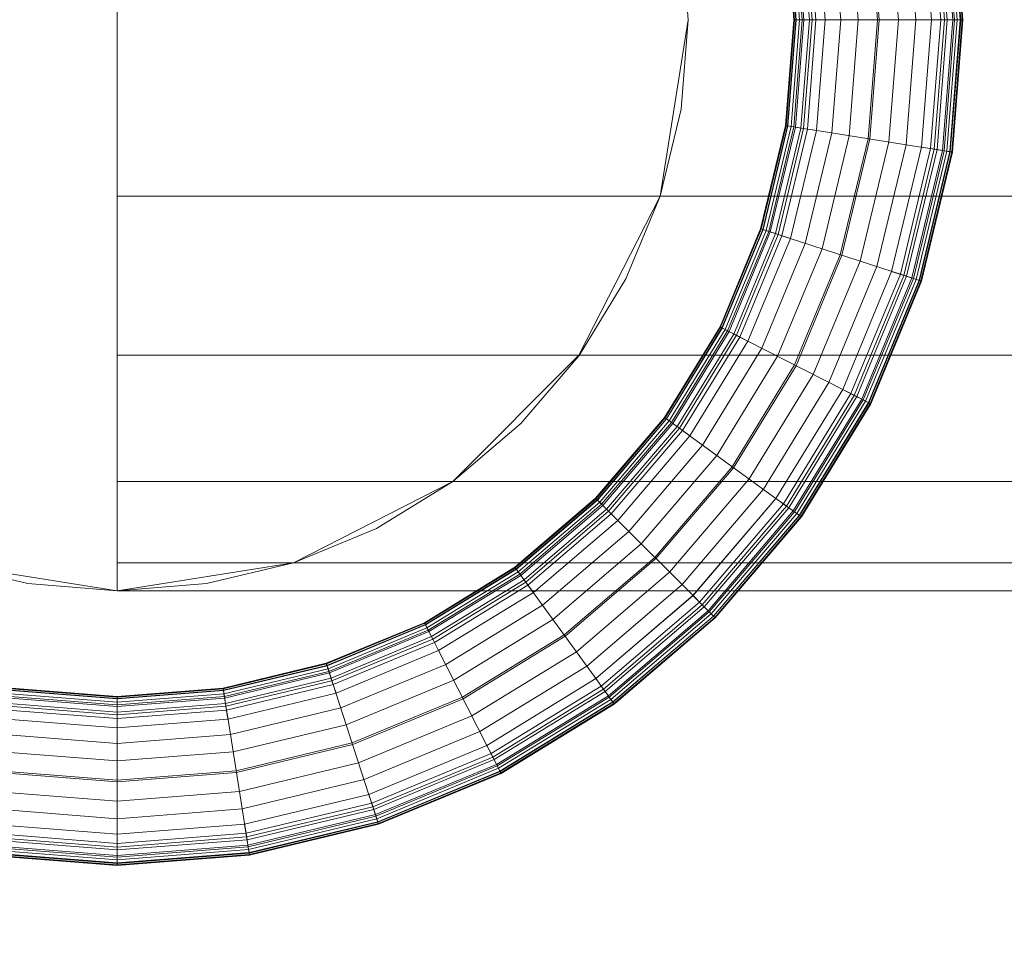
# Model space of a CAD drawing. Units: millimetres. Extents: x 311 to 4671, y -2234 to 4107.
# Drawn here: x 2708 to 2731, y 2827 to 2848 of the extents above; entities that cross this region are included whole.
import ezdxf

# ---------------------------------------------------------------- set-up
doc = ezdxf.new("R2010")
doc.units = ezdxf.units.MM
doc.layers.add('размер', color=92, linetype='Continuous', lineweight=15)
doc.styles.get("Standard").update_dxf_attribs({"font": 'txt.shx'})
doc.dimstyles.new('Размер М1.1', dxfattribs={"dimtxt": 300, "dimasz": 200, "dimexe": 1, "dimexo": 1, "dimgap": 50, "dimtad": 1, "dimdec": 0, "dimzin": 0, "dimtxsty": 'Standard', "dimcen": 2.5, "dimazin": 0, "dimtfac": 1, "dimtmove": 0, "dimatfit": 3, "dimfxl": 1, "dimtzin": 0, "dimarcsym": 0})

# ---------------------------------------------------------------- blocks, each defined once
blk = doc.blocks.new('A$C1b13a8fe')
at = {"color": 0, "linetype": 'Continuous', "lineweight": 0, "extrusion": (2.21955e-16, 1, -2.22045e-16)}
for p, q in [((79.828, 332.963), (79.828, 358.642)), ((79.828, 356.724), (79.828, 334.881)), ((99.303, 345.803), (99.063, 348.849)), ((99.303, 345.803), (99.063, 348.849)), ((99.393, 345.803), (99.152, 348.863)), ((99.393, 345.803), (99.152, 348.863)), ((99.459, 345.803), (99.217, 348.874)), ((99.589, 345.803), (99.346, 348.894)), ((99.589, 345.803), (99.346, 348.894)), ((99.627, 345.803), (99.383, 348.9)), ((99.627, 345.803), (99.383, 348.9)), ((99.627, 345.803), (99.383, 348.9)), ((99.627, 345.803), (99.383, 348.9)), ((99.692, 345.803), (99.448, 348.91)), ((99.692, 345.803), (99.448, 348.91)), ((99.767, 345.803), (99.522, 348.922)), ((99.776, 345.803), (99.53, 348.923)), ((99.776, 345.803), (99.53, 348.923)), ((99.776, 345.803), (99.53, 348.923)), ((99.813, 345.803), (99.567, 348.929)), ((99.813, 345.803), (99.567, 348.929)), ((99.828, 345.803), (99.582, 348.931)), ((99.828, 345.803), (99.582, 348.931)), ((97.808, 345.803), (97.587, 348.615)), ((97.848, 345.803), (97.626, 348.622)), ((97.848, 345.803), (97.626, 348.622)), ((97.848, 345.803), (97.626, 348.622)), ((98.302, 345.803), (98.074, 348.692)), ((98.302, 345.803), (98.074, 348.692)), ((98.302, 345.803), (98.074, 348.692)), ((98.718, 345.803), (98.486, 348.758)), ((98.718, 345.803), (98.486, 348.758)), ((99.086, 345.803), (98.849, 348.815)), ((99.086, 345.803), (98.849, 348.815)), ((99.086, 345.803), (98.849, 348.815)), ((96.263, 345.803), (96.061, 348.374)), ((96.263, 345.803), (96.061, 348.374)), ((96.353, 345.803), (96.15, 348.388)), ((96.353, 345.803), (96.15, 348.388)), ((96.57, 345.803), (96.364, 348.422)), ((96.57, 345.803), (96.364, 348.422)), ((96.938, 345.803), (96.727, 348.479)), ((97.354, 345.803), (97.139, 348.544)), ((97.354, 345.803), (97.139, 348.544)), ((95.828, 345.803), (95.631, 348.306)), ((95.843, 345.803), (95.646, 348.308)), ((95.88, 345.803), (95.683, 348.314)), ((95.889, 345.803), (95.691, 348.315)), ((95.889, 345.803), (95.691, 348.315)), ((95.964, 345.803), (95.765, 348.327)), ((96.029, 345.803), (95.83, 348.337)), ((96.067, 345.803), (95.867, 348.343)), ((96.197, 345.803), (95.995, 348.363)), ((96.197, 345.803), (95.995, 348.363)), ((93.328, 345.803), (93.162, 347.914)), ((93.328, 345.803), (93.162, 347.914)), ((93.328, 345.803), (93.162, 347.914)), ((79.828, 341.631), (79.828, 345.803)), ((92.667, 341.631), (93.328, 345.803)), ((92.667, 341.631), (93.328, 345.803)), ((93.162, 343.691), (93.328, 345.803)), ((93.162, 343.691), (93.328, 345.803)), ((93.162, 343.691), (93.328, 345.803)), ((93.328, 345.803), (93.328, 345.803)), ((95.631, 343.3), (95.828, 345.803)), ((95.631, 343.3), (95.828, 345.803)), ((95.631, 343.3), (95.828, 345.803)), ((95.646, 343.297), (95.843, 345.803)), ((95.683, 343.291), (95.88, 345.803)), ((95.683, 343.291), (95.88, 345.803)), ((95.691, 343.29), (95.889, 345.803)), ((95.691, 343.29), (95.889, 345.803)), ((95.765, 343.278), (95.964, 345.803)), ((95.828, 345.803), (95.843, 345.803)), ((95.83, 343.268), (96.029, 345.803)), ((95.843, 345.803), (95.889, 345.803)), ((95.867, 343.262), (96.067, 345.803)), ((95.889, 345.803), (95.964, 345.803)), ((95.964, 345.803), (96.067, 345.803)), ((95.995, 343.242), (96.197, 345.803)), ((96.061, 343.232), (96.263, 345.803)), ((96.061, 343.232), (96.263, 345.803)), ((96.067, 345.803), (96.197, 345.803)), ((96.15, 343.217), (96.353, 345.803)), ((96.15, 343.217), (96.353, 345.803)), ((96.197, 345.803), (96.353, 345.803)), ((96.353, 345.803), (96.535, 345.803)), ((96.364, 343.184), (96.57, 345.803)), ((96.535, 345.803), (99.086, 345.803)), ((96.727, 343.126), (96.938, 345.803)), ((97.139, 343.061), (97.354, 345.803)), ((97.139, 343.061), (97.354, 345.803)), ((97.587, 342.99), (97.808, 345.803)), ((97.626, 342.984), (97.848, 345.803)), ((97.626, 342.984), (97.848, 345.803)), ((98.074, 342.913), (98.302, 345.803)), ((98.074, 342.913), (98.302, 345.803)), ((98.074, 342.913), (98.302, 345.803)), ((98.486, 342.847), (98.718, 345.803)), ((98.486, 342.847), (98.718, 345.803)), ((98.849, 342.79), (99.086, 345.803)), ((98.849, 342.79), (99.086, 345.803)), ((98.849, 342.79), (99.086, 345.803)), ((99.063, 342.756), (99.303, 345.803)), ((99.063, 342.756), (99.303, 345.803)), ((99.393, 345.803), (99.086, 345.803)), ((99.152, 342.742), (99.393, 345.803)), ((99.152, 342.742), (99.393, 345.803)), ((99.152, 342.742), (99.393, 345.803)), ((99.217, 342.732), (99.459, 345.803)), ((99.217, 342.732), (99.459, 345.803)), ((99.346, 342.711), (99.589, 345.803)), ((99.346, 342.711), (99.589, 345.803)), ((99.383, 342.705), (99.627, 345.803)), ((99.383, 342.705), (99.627, 345.803)), ((99.383, 342.705), (99.627, 345.803)), ((99.627, 345.803), (99.393, 345.803)), ((99.448, 342.695), (99.692, 345.803)), ((99.448, 342.695), (99.692, 345.803)), ((99.522, 342.683), (99.767, 345.803)), ((99.522, 342.683), (99.767, 345.803)), ((99.53, 342.682), (99.776, 345.803)), ((99.53, 342.682), (99.776, 345.803)), ((99.53, 342.682), (99.776, 345.803)), ((99.567, 342.676), (99.813, 345.803)), ((99.582, 342.674), (99.828, 345.803)), ((99.582, 342.674), (99.828, 345.803)), ((99.582, 342.674), (99.828, 345.803)), ((99.776, 345.803), (99.627, 345.803)), ((99.828, 345.803), (99.776, 345.803)), ((92.667, 341.631), (93.162, 343.691)), ((92.667, 341.631), (93.162, 343.691)), ((93.162, 343.691), (93.162, 343.691)), ((95.045, 340.858), (95.631, 343.3)), ((95.045, 340.858), (95.631, 343.3)), ((95.06, 340.854), (95.646, 343.297)), ((95.095, 340.842), (95.683, 343.291)), ((95.095, 340.842), (95.683, 343.291)), ((95.103, 340.839), (95.691, 343.29)), ((95.103, 340.839), (95.691, 343.29)), ((95.174, 340.816), (95.765, 343.278)), ((95.237, 340.796), (95.83, 343.268)), ((95.272, 340.785), (95.867, 343.262)), ((95.272, 340.785), (95.867, 343.262)), ((95.631, 343.3), (95.646, 343.297)), ((95.631, 343.3), (95.631, 343.3)), ((95.683, 343.291), (95.631, 343.3)), ((95.631, 343.3), (95.646, 343.297)), ((95.631, 343.3), (95.631, 343.3)), ((95.683, 343.291), (95.631, 343.3)), ((95.646, 343.297), (95.691, 343.29)), ((95.646, 343.297), (95.691, 343.29)), ((95.83, 343.268), (95.683, 343.291)), ((95.83, 343.268), (95.683, 343.291)), ((95.691, 343.29), (95.765, 343.278)), ((95.691, 343.29), (95.765, 343.278)), ((95.765, 343.278), (95.867, 343.262)), ((96.061, 343.232), (95.83, 343.268)), ((96.061, 343.232), (95.83, 343.268)), ((95.867, 343.262), (95.995, 343.242)), ((95.396, 340.744), (95.995, 343.242)), ((95.396, 340.744), (95.995, 343.242)), ((95.459, 340.724), (96.061, 343.232)), ((95.459, 340.724), (96.061, 343.232)), ((95.545, 340.696), (96.15, 343.217)), ((95.545, 340.696), (96.15, 343.217)), ((95.751, 340.629), (96.364, 343.184)), ((95.995, 343.242), (96.15, 343.217)), ((95.995, 343.242), (96.15, 343.217)), ((96.364, 343.184), (96.061, 343.232)), ((96.364, 343.184), (96.061, 343.232)), ((96.1, 340.515), (96.727, 343.126)), ((96.1, 340.515), (96.727, 343.126)), ((96.15, 343.217), (96.329, 343.189)), ((96.15, 343.217), (96.329, 343.189)), ((96.329, 343.189), (98.883, 342.785)), ((96.497, 340.387), (97.139, 343.061)), ((96.497, 340.387), (97.139, 343.061)), ((96.928, 340.246), (97.587, 342.99)), ((96.966, 340.234), (97.626, 342.984)), ((96.966, 340.234), (97.626, 342.984)), ((97.398, 340.094), (98.074, 342.913)), ((97.398, 340.094), (98.074, 342.913)), ((97.794, 339.965), (98.486, 342.847)), ((97.794, 339.965), (98.486, 342.847)), ((98.143, 339.852), (98.849, 342.79)), ((98.143, 339.852), (98.849, 342.79)), ((98.143, 339.852), (98.849, 342.79)), ((99.152, 342.742), (98.849, 342.79)), ((99.152, 342.742), (98.849, 342.79)), ((98.849, 342.79), (99.152, 342.742)), ((98.883, 342.785), (99.063, 342.756)), ((98.883, 342.785), (99.063, 342.756)), ((98.35, 339.785), (99.063, 342.756)), ((98.35, 339.785), (99.063, 342.756)), ((98.435, 339.757), (99.152, 342.742)), ((98.435, 339.757), (99.152, 342.742)), ((98.435, 339.757), (99.152, 342.742)), ((98.498, 339.736), (99.217, 342.732)), ((98.498, 339.736), (99.217, 342.732)), ((98.622, 339.696), (99.346, 342.711)), ((98.658, 339.684), (99.383, 342.705)), ((98.658, 339.684), (99.383, 342.705)), ((98.658, 339.684), (99.383, 342.705)), ((98.72, 339.664), (99.448, 342.695)), ((98.72, 339.664), (99.448, 342.695)), ((98.791, 339.641), (99.522, 342.683)), ((98.791, 339.641), (99.522, 342.683)), ((98.799, 339.638), (99.53, 342.682)), ((98.799, 339.638), (99.53, 342.682)), ((98.799, 339.638), (99.53, 342.682)), ((98.835, 339.627), (99.567, 342.676)), ((98.835, 339.627), (99.567, 342.676)), ((98.849, 339.622), (99.582, 342.674)), ((98.849, 339.622), (99.582, 342.674)), ((98.849, 339.622), (99.582, 342.674)), ((98.849, 339.622), (99.582, 342.674)), ((99.063, 342.756), (99.217, 342.732)), ((99.063, 342.756), (99.217, 342.732)), ((99.383, 342.705), (99.152, 342.742)), ((99.383, 342.705), (99.152, 342.742)), ((99.152, 342.742), (99.383, 342.705)), ((99.217, 342.732), (99.346, 342.711)), ((99.217, 342.732), (99.346, 342.711)), ((99.346, 342.711), (99.448, 342.695)), ((99.53, 342.682), (99.383, 342.705)), ((99.53, 342.682), (99.383, 342.705)), ((99.383, 342.705), (99.53, 342.682)), ((99.448, 342.695), (99.522, 342.683)), ((99.448, 342.695), (99.522, 342.683)), ((99.522, 342.683), (99.567, 342.676)), ((99.522, 342.683), (99.567, 342.676)), ((99.582, 342.674), (99.53, 342.682)), ((99.582, 342.674), (99.53, 342.682)), ((99.582, 342.674), (99.53, 342.682)), ((99.53, 342.682), (99.582, 342.674)), ((99.567, 342.676), (99.582, 342.674)), ((99.567, 342.676), (99.582, 342.674)), ((79.828, 337.868), (79.828, 341.631)), ((79.828, 341.631), (79.828, 341.631)), ((79.828, 341.631), (99.331, 341.631)), ((90.749, 337.868), (92.667, 341.631)), ((90.749, 337.868), (92.667, 341.631)), ((91.857, 339.674), (92.667, 341.631)), ((91.857, 339.674), (92.667, 341.631)), ((92.667, 341.631), (92.667, 341.631)), ((99.331, 341.631), (147.917, 341.631)), ((94.084, 338.539), (95.045, 340.858)), ((94.084, 338.539), (95.045, 340.858)), ((94.098, 338.532), (95.06, 340.854)), ((94.098, 338.532), (95.06, 340.854)), ((94.131, 338.515), (95.095, 340.842)), ((94.131, 338.515), (95.095, 340.842)), ((94.139, 338.511), (95.103, 340.839)), ((94.205, 338.477), (95.174, 340.816)), ((94.264, 338.447), (95.237, 340.796)), ((94.297, 338.43), (95.272, 340.785)), ((94.297, 338.43), (95.272, 340.785)), ((94.413, 338.371), (95.396, 340.744)), ((94.413, 338.371), (95.396, 340.744)), ((94.472, 338.341), (95.459, 340.724)), ((94.552, 338.3), (95.545, 340.696)), ((95.045, 340.858), (95.06, 340.854)), ((95.045, 340.858), (95.045, 340.858)), ((95.095, 340.842), (95.045, 340.858)), ((95.045, 340.858), (95.06, 340.854)), ((95.095, 340.842), (95.045, 340.858)), ((95.06, 340.854), (95.103, 340.839)), ((95.237, 340.796), (95.095, 340.842)), ((95.237, 340.796), (95.095, 340.842)), ((95.103, 340.839), (95.174, 340.816)), ((95.174, 340.816), (95.272, 340.785)), ((95.174, 340.816), (95.272, 340.785)), ((95.459, 340.724), (95.237, 340.796)), ((95.272, 340.785), (95.396, 340.744)), ((95.272, 340.785), (95.396, 340.744)), ((95.396, 340.744), (95.545, 340.696)), ((95.396, 340.744), (95.545, 340.696)), ((95.751, 340.629), (95.459, 340.724)), ((95.545, 340.696), (95.717, 340.64)), ((94.745, 338.202), (95.751, 340.629)), ((95.073, 338.035), (96.1, 340.515)), ((95.073, 338.035), (96.1, 340.515)), ((95.717, 340.64), (98.177, 339.841)), ((95.444, 337.846), (96.497, 340.387)), ((95.848, 337.64), (96.928, 340.246)), ((95.884, 337.622), (96.966, 340.234)), ((95.884, 337.622), (96.966, 340.234)), ((95.884, 337.622), (96.966, 340.234)), ((96.288, 337.416), (97.398, 340.094)), ((96.288, 337.416), (97.398, 340.094)), ((96.288, 337.416), (97.398, 340.094)), ((96.659, 337.227), (97.794, 339.965)), ((96.659, 337.227), (97.794, 339.965)), ((96.987, 337.06), (98.143, 339.852)), ((96.987, 337.06), (98.143, 339.852)), ((97.18, 336.961), (98.35, 339.785)), ((97.18, 336.961), (98.35, 339.785)), ((98.435, 339.757), (98.143, 339.852)), ((98.435, 339.757), (98.143, 339.852)), ((98.143, 339.852), (98.435, 339.757)), ((98.177, 339.841), (98.35, 339.785)), ((98.177, 339.841), (98.35, 339.785)), ((98.35, 339.785), (98.498, 339.736)), ((98.35, 339.785), (98.498, 339.736)), ((90.75, 337.867), (91.857, 339.674)), ((90.75, 337.867), (91.857, 339.674)), ((90.75, 337.867), (91.857, 339.674)), ((91.857, 339.674), (91.857, 339.674)), ((97.26, 336.92), (98.435, 339.757)), ((97.26, 336.92), (98.435, 339.757)), ((97.26, 336.92), (98.435, 339.757)), ((97.319, 336.89), (98.498, 339.736)), ((97.319, 336.89), (98.498, 339.736)), ((97.435, 336.831), (98.622, 339.696)), ((97.435, 336.831), (98.622, 339.696)), ((97.469, 336.814), (98.658, 339.684)), ((97.469, 336.814), (98.658, 339.684)), ((97.469, 336.814), (98.658, 339.684)), ((97.527, 336.784), (98.72, 339.664)), ((97.527, 336.784), (98.72, 339.664)), ((97.594, 336.75), (98.791, 339.641)), ((97.594, 336.75), (98.791, 339.641)), ((97.602, 336.747), (98.799, 339.638)), ((97.602, 336.747), (98.799, 339.638)), ((97.602, 336.747), (98.799, 339.638)), ((97.634, 336.73), (98.835, 339.627)), ((97.634, 336.73), (98.835, 339.627)), ((97.648, 336.723), (98.849, 339.622)), ((97.648, 336.723), (98.849, 339.622)), ((97.648, 336.723), (98.849, 339.622)), ((98.658, 339.684), (98.435, 339.757)), ((98.435, 339.757), (98.435, 339.757)), ((98.658, 339.684), (98.435, 339.757)), ((98.435, 339.757), (98.435, 339.757)), ((98.435, 339.757), (98.658, 339.684)), ((98.498, 339.736), (98.622, 339.696)), ((98.622, 339.696), (98.72, 339.664)), ((98.622, 339.696), (98.72, 339.664)), ((98.799, 339.638), (98.658, 339.684)), ((98.799, 339.638), (98.658, 339.684)), ((98.799, 339.638), (98.658, 339.684)), ((98.72, 339.664), (98.791, 339.641)), ((98.72, 339.664), (98.791, 339.641)), ((98.791, 339.641), (98.835, 339.627)), ((98.791, 339.641), (98.835, 339.627)), ((98.849, 339.622), (98.799, 339.638)), ((98.849, 339.622), (98.799, 339.638)), ((98.799, 339.638), (98.849, 339.622)), ((98.835, 339.627), (98.849, 339.622)), ((98.835, 339.627), (98.849, 339.622)), ((92.772, 336.398), (94.084, 338.539)), ((92.772, 336.398), (94.084, 338.539)), ((92.785, 336.389), (94.098, 338.532)), ((92.785, 336.389), (94.098, 338.532)), ((92.815, 336.367), (94.131, 338.515)), ((92.822, 336.362), (94.139, 338.511)), ((92.882, 336.318), (94.205, 338.477)), ((92.935, 336.28), (94.264, 338.447)), ((92.965, 336.258), (94.297, 338.43)), ((93.071, 336.181), (94.413, 338.371)), ((94.084, 338.539), (94.098, 338.532)), ((94.084, 338.539), (94.084, 338.539)), ((94.131, 338.515), (94.084, 338.539)), ((94.084, 338.539), (94.098, 338.532)), ((94.098, 338.532), (94.139, 338.511)), ((94.098, 338.532), (94.139, 338.511)), ((94.264, 338.447), (94.131, 338.515)), ((94.139, 338.511), (94.205, 338.477)), ((94.205, 338.477), (94.297, 338.43)), ((94.472, 338.341), (94.264, 338.447)), ((94.297, 338.43), (94.413, 338.371)), ((94.413, 338.371), (94.552, 338.3)), ((93.124, 336.142), (94.472, 338.341)), ((93.197, 336.089), (94.552, 338.3)), ((93.373, 335.962), (94.745, 338.202)), ((93.373, 335.962), (94.745, 338.202)), ((94.745, 338.202), (94.472, 338.341)), ((94.552, 338.3), (94.714, 338.218)), ((94.714, 338.218), (97.018, 337.044)), ((94.714, 338.218), (97.018, 337.044)), ((93.67, 335.746), (95.073, 338.035)), ((93.67, 335.746), (95.073, 338.035)), ((79.828, 334.881), (79.828, 337.868)), ((79.828, 337.868), (79.828, 337.868)), ((79.828, 337.868), (98.122, 337.868)), ((87.763, 334.881), (90.749, 337.868)), ((87.763, 334.881), (90.749, 337.868)), ((89.374, 336.257), (90.75, 337.867)), ((89.374, 336.257), (90.75, 337.867)), ((89.374, 336.257), (90.75, 337.867)), ((90.749, 337.868), (90.749, 337.868)), ((90.75, 337.867), (90.75, 337.867)), ((94.007, 335.501), (95.444, 337.846)), ((94.007, 335.501), (95.444, 337.846)), ((98.122, 337.868), (147.997, 337.868)), ((94.374, 335.234), (95.848, 337.64)), ((94.407, 335.211), (95.884, 337.622)), ((94.407, 335.211), (95.884, 337.622)), ((94.407, 335.211), (95.884, 337.622)), ((94.774, 334.944), (96.288, 337.416)), ((94.774, 334.944), (96.288, 337.416)), ((94.774, 334.944), (96.288, 337.416)), ((95.111, 334.699), (96.659, 337.227)), ((95.111, 334.699), (96.659, 337.227)), ((95.408, 334.483), (96.987, 337.06)), ((95.408, 334.483), (96.987, 337.06)), ((95.408, 334.483), (96.987, 337.06)), ((97.26, 336.92), (96.987, 337.06)), ((97.26, 336.92), (96.987, 337.06)), ((97.26, 336.92), (96.987, 337.06)), ((97.018, 337.044), (97.18, 336.961)), ((97.018, 337.044), (97.18, 336.961)), ((95.583, 334.356), (97.18, 336.961)), ((95.656, 334.303), (97.26, 336.92)), ((95.656, 334.303), (97.26, 336.92)), ((95.656, 334.303), (97.26, 336.92)), ((95.71, 334.264), (97.319, 336.89)), ((95.71, 334.264), (97.319, 336.89)), ((95.815, 334.187), (97.435, 336.831)), ((95.815, 334.187), (97.435, 336.831)), ((95.845, 334.165), (97.469, 336.814)), ((95.845, 334.165), (97.469, 336.814)), ((95.845, 334.165), (97.469, 336.814)), ((95.899, 334.127), (97.527, 336.784)), ((95.899, 334.127), (97.527, 336.784)), ((95.959, 334.083), (97.594, 336.75)), ((95.959, 334.083), (97.594, 336.75)), ((95.966, 334.078), (97.602, 336.747)), ((95.966, 334.078), (97.602, 336.747)), ((95.966, 334.078), (97.602, 336.747)), ((95.996, 334.056), (97.634, 336.73)), ((97.18, 336.961), (97.319, 336.89)), ((97.18, 336.961), (97.319, 336.89)), ((97.469, 336.814), (97.26, 336.92)), ((97.469, 336.814), (97.26, 336.92)), ((97.26, 336.92), (97.469, 336.814)), ((97.469, 336.814), (97.26, 336.92)), ((97.319, 336.89), (97.435, 336.831)), ((97.319, 336.89), (97.435, 336.831)), ((97.435, 336.831), (97.527, 336.784)), ((97.435, 336.831), (97.527, 336.784)), ((97.602, 336.747), (97.469, 336.814)), ((97.602, 336.747), (97.469, 336.814)), ((97.469, 336.814), (97.602, 336.747)), ((97.469, 336.814), (97.602, 336.747)), ((97.527, 336.784), (97.594, 336.75)), ((97.527, 336.784), (97.594, 336.75)), ((97.594, 336.75), (97.634, 336.73)), ((97.594, 336.75), (97.634, 336.73)), ((97.648, 336.723), (97.602, 336.747)), ((97.648, 336.723), (97.602, 336.747)), ((97.602, 336.747), (97.648, 336.723)), ((97.634, 336.73), (97.648, 336.723)), ((96.008, 334.047), (97.648, 336.723)), ((96.008, 334.047), (97.648, 336.723)), ((96.008, 334.047), (97.648, 336.723)), ((91.142, 334.489), (92.772, 336.398)), ((91.142, 334.489), (92.772, 336.398)), ((91.153, 334.478), (92.785, 336.389)), ((91.179, 334.452), (92.815, 336.367)), ((91.185, 334.446), (92.822, 336.362)), ((91.238, 334.393), (92.882, 336.318)), ((91.284, 334.346), (92.935, 336.28)), ((92.772, 336.398), (92.785, 336.389)), ((92.815, 336.367), (92.772, 336.398)), ((92.785, 336.389), (92.822, 336.362)), ((92.935, 336.28), (92.815, 336.367)), ((92.822, 336.362), (92.882, 336.318)), ((92.882, 336.318), (92.965, 336.258)), ((93.124, 336.142), (92.935, 336.28)), ((87.763, 334.881), (89.374, 336.257)), ((87.763, 334.881), (89.374, 336.257)), ((89.374, 336.257), (89.374, 336.257)), ((91.311, 334.32), (92.965, 336.258)), ((91.403, 334.228), (93.071, 336.181)), ((91.45, 334.181), (93.124, 336.142)), ((91.513, 334.117), (93.197, 336.089)), ((92.965, 336.258), (93.071, 336.181)), ((93.071, 336.181), (93.197, 336.089)), ((93.373, 335.962), (93.124, 336.142)), ((93.373, 335.962), (93.124, 336.142)), ((93.197, 336.089), (93.344, 335.982)), ((91.666, 333.964), (93.373, 335.962)), ((91.666, 333.964), (93.373, 335.962)), ((93.344, 335.982), (95.436, 334.462)), ((93.344, 335.982), (95.436, 334.462)), ((91.926, 333.704), (93.67, 335.746)), ((91.926, 333.704), (93.67, 335.746)), ((92.221, 333.41), (94.007, 335.501)), ((92.221, 333.41), (94.007, 335.501)), ((92.542, 333.089), (94.374, 335.234)), ((92.542, 333.089), (94.374, 335.234)), ((92.57, 333.061), (94.407, 335.211)), ((92.57, 333.061), (94.407, 335.211)), ((92.57, 333.061), (94.407, 335.211)), ((79.828, 334.881), (79.828, 332.963)), ((79.828, 332.963), (79.828, 334.881)), ((79.828, 334.881), (79.828, 334.881)), ((79.828, 334.881), (96.52, 334.881)), ((83.999, 332.963), (87.763, 334.881)), ((83.999, 332.963), (87.763, 334.881)), ((85.957, 333.774), (87.763, 334.881)), ((85.957, 333.774), (87.763, 334.881)), ((85.957, 333.774), (87.763, 334.881)), ((87.763, 334.881), (87.763, 334.881)), ((87.763, 334.881), (87.763, 334.881)), ((92.891, 332.74), (94.774, 334.944)), ((92.891, 332.74), (94.774, 334.944)), ((92.891, 332.74), (94.774, 334.944)), ((96.52, 334.881), (148.061, 334.881)), ((93.186, 332.445), (95.111, 334.699)), ((93.186, 332.445), (95.111, 334.699)), ((89.233, 332.858), (91.142, 334.489)), ((89.233, 332.858), (91.142, 334.489)), ((89.242, 332.846), (91.153, 334.478)), ((89.263, 332.816), (91.179, 334.452)), ((89.268, 332.809), (91.185, 334.446)), ((91.142, 334.489), (91.153, 334.478)), ((91.142, 334.489), (91.142, 334.489)), ((91.179, 334.452), (91.142, 334.489)), ((91.153, 334.478), (91.185, 334.446)), ((91.284, 334.346), (91.179, 334.452)), ((91.185, 334.446), (91.238, 334.393)), ((93.445, 332.185), (95.408, 334.483)), ((93.446, 332.185), (95.408, 334.483)), ((93.446, 332.185), (95.408, 334.483)), ((93.446, 332.185), (95.408, 334.483)), ((95.656, 334.303), (95.408, 334.483)), ((95.656, 334.303), (95.408, 334.483)), ((95.408, 334.483), (95.656, 334.303)), ((95.436, 334.462), (95.583, 334.356)), ((95.436, 334.462), (95.583, 334.356)), ((89.312, 332.748), (91.238, 334.393)), ((89.351, 332.695), (91.284, 334.346)), ((89.351, 332.695), (91.284, 334.346)), ((89.373, 332.665), (91.311, 334.32)), ((89.373, 332.665), (91.311, 334.32)), ((89.449, 332.56), (91.403, 334.228)), ((89.488, 332.506), (91.45, 334.181)), ((91.238, 334.393), (91.311, 334.32)), ((91.45, 334.181), (91.284, 334.346)), ((91.311, 334.32), (91.403, 334.228)), ((91.403, 334.228), (91.513, 334.117)), ((91.666, 333.964), (91.45, 334.181)), ((93.599, 332.032), (95.583, 334.356)), ((93.662, 331.968), (95.656, 334.303)), ((93.662, 331.968), (95.656, 334.303)), ((93.709, 331.921), (95.71, 334.264)), ((93.801, 331.829), (95.815, 334.187)), ((93.801, 331.829), (95.815, 334.187)), ((95.583, 334.356), (95.71, 334.264)), ((95.845, 334.165), (95.656, 334.303)), ((95.845, 334.165), (95.656, 334.303)), ((95.656, 334.303), (95.845, 334.165)), ((95.71, 334.264), (95.815, 334.187)), ((95.71, 334.264), (95.815, 334.187)), ((95.815, 334.187), (95.899, 334.127)), ((95.815, 334.187), (95.899, 334.127)), ((89.541, 332.433), (91.513, 334.117)), ((89.669, 332.258), (91.666, 333.964)), ((91.513, 334.117), (91.642, 333.989)), ((91.642, 333.989), (93.446, 332.185)), ((93.828, 331.803), (95.845, 334.165)), ((93.828, 331.803), (95.845, 334.165)), ((93.828, 331.803), (95.845, 334.165)), ((93.874, 331.756), (95.899, 334.127)), ((93.874, 331.756), (95.899, 334.127)), ((93.927, 331.704), (95.959, 334.083)), ((93.927, 331.704), (95.959, 334.083)), ((93.933, 331.697), (95.966, 334.078)), ((93.933, 331.697), (95.966, 334.078)), ((93.933, 331.697), (95.966, 334.078)), ((93.959, 331.671), (95.996, 334.056)), ((93.959, 331.671), (95.996, 334.056)), ((93.97, 331.66), (96.008, 334.047)), ((93.97, 331.66), (96.008, 334.047)), ((93.97, 331.66), (96.008, 334.047)), ((95.966, 334.078), (95.845, 334.165)), ((95.966, 334.078), (95.845, 334.165)), ((95.845, 334.165), (95.966, 334.078)), ((95.899, 334.127), (95.959, 334.083)), ((95.899, 334.127), (95.959, 334.083)), ((95.959, 334.083), (95.996, 334.056)), ((95.959, 334.083), (95.996, 334.056)), ((96.008, 334.047), (95.966, 334.078)), ((96.008, 334.047), (95.966, 334.078)), ((95.966, 334.078), (96.008, 334.047)), ((95.996, 334.056), (96.008, 334.047)), ((84, 332.963), (85.957, 333.774)), ((84, 332.963), (85.957, 333.774)), ((85.957, 333.774), (85.957, 333.774)), ((89.885, 331.961), (91.926, 333.704)), ((90.13, 331.623), (92.221, 333.41)), ((90.396, 331.256), (92.542, 333.089)), ((90.396, 331.256), (92.542, 333.089)), ((90.42, 331.224), (92.57, 333.061)), ((90.42, 331.224), (92.57, 333.061)), ((90.42, 331.224), (92.57, 333.061)), ((75.656, 332.963), (79.828, 332.303)), ((75.656, 332.963), (79.828, 332.303)), ((75.656, 332.963), (77.716, 332.469)), ((75.656, 332.963), (77.716, 332.469)), ((79.828, 332.303), (83.999, 332.963)), ((79.828, 332.303), (83.999, 332.963)), ((79.828, 332.303), (79.828, 332.963)), ((79.828, 332.963), (95.083, 332.963)), ((81.94, 332.469), (84, 332.963)), ((81.94, 332.469), (84, 332.963)), ((81.94, 332.469), (84, 332.963)), ((83.999, 332.963), (83.999, 332.963)), ((84, 332.963), (84, 332.963)), ((87.092, 331.546), (89.233, 332.858)), ((87.092, 331.546), (89.233, 332.858)), ((87.099, 331.533), (89.242, 332.846)), ((87.099, 331.533), (89.242, 332.846)), ((87.116, 331.5), (89.263, 332.816)), ((87.12, 331.492), (89.268, 332.809)), ((89.233, 332.858), (89.242, 332.846)), ((89.263, 332.816), (89.233, 332.858)), ((89.242, 332.846), (89.268, 332.809)), ((89.351, 332.695), (89.263, 332.816)), ((89.351, 332.695), (89.263, 332.816)), ((89.268, 332.809), (89.312, 332.748)), ((95.083, 332.963), (148.102, 332.963)), ((87.154, 331.425), (89.312, 332.748)), ((87.183, 331.367), (89.351, 332.695)), ((87.183, 331.367), (89.351, 332.695)), ((87.2, 331.334), (89.373, 332.665)), ((87.2, 331.334), (89.373, 332.665)), ((87.259, 331.218), (89.449, 332.56)), ((89.312, 332.748), (89.373, 332.665)), ((89.312, 332.748), (89.373, 332.665)), ((89.488, 332.506), (89.351, 332.695)), ((89.488, 332.506), (89.351, 332.695)), ((89.373, 332.665), (89.449, 332.56)), ((89.373, 332.665), (89.449, 332.56)), ((89.449, 332.56), (89.541, 332.433)), ((90.687, 330.857), (92.891, 332.74)), ((90.687, 330.857), (92.891, 332.74)), ((90.687, 330.857), (92.891, 332.74)), ((90.687, 330.857), (92.891, 332.74)), ((77.716, 332.469), (79.828, 332.303)), ((77.716, 332.469), (79.828, 332.303)), ((79.828, 332.303), (81.94, 332.469)), ((79.828, 332.303), (81.94, 332.469)), ((81.94, 332.469), (81.94, 332.469)), ((87.29, 331.159), (89.488, 332.506)), ((87.33, 331.078), (89.541, 332.433)), ((89.669, 332.258), (89.488, 332.506)), ((89.541, 332.433), (89.648, 332.286)), ((90.932, 330.52), (93.186, 332.445)), ((90.932, 330.52), (93.186, 332.445)), ((90.932, 330.52), (93.186, 332.445)), ((79.828, 332.303), (79.828, 332.303)), ((79.828, 332.303), (94.519, 332.303)), ((79.828, 332.303), (79.828, 332.303)), ((87.429, 330.885), (89.669, 332.258)), ((89.648, 332.286), (91.168, 330.194)), ((89.648, 332.286), (91.168, 330.194)), ((91.148, 330.223), (93.446, 332.185)), ((91.148, 330.223), (93.446, 332.185)), ((91.148, 330.223), (93.446, 332.185)), ((91.148, 330.223), (93.445, 332.185)), ((93.445, 332.185), (93.662, 331.968)), ((93.662, 331.968), (93.446, 332.185)), ((93.599, 332.032), (93.446, 332.185)), ((93.662, 331.968), (93.446, 332.185)), ((93.47, 332.16), (93.599, 332.032)), ((94.519, 332.303), (148.116, 332.303)), ((87.596, 330.558), (89.885, 331.961)), ((87.596, 330.558), (89.885, 331.961)), ((91.275, 330.047), (93.599, 332.032)), ((91.275, 330.047), (93.599, 332.032)), ((91.328, 329.974), (93.662, 331.968)), ((91.328, 329.974), (93.662, 331.968)), ((91.367, 329.921), (93.709, 331.921)), ((93.599, 332.032), (93.709, 331.921)), ((93.828, 331.803), (93.662, 331.968)), ((93.709, 331.921), (93.801, 331.829)), ((93.709, 331.921), (93.801, 331.829)), ((87.785, 330.187), (90.13, 331.623)), ((87.785, 330.187), (90.13, 331.623)), ((91.443, 329.815), (93.801, 331.829)), ((91.443, 329.815), (93.801, 331.829)), ((91.465, 329.785), (93.828, 331.803)), ((91.465, 329.785), (93.828, 331.803)), ((91.465, 329.785), (93.828, 331.803)), ((91.504, 329.732), (93.874, 331.756)), ((91.504, 329.732), (93.874, 331.756)), ((91.548, 329.672), (93.927, 331.704)), ((91.548, 329.672), (93.927, 331.704)), ((91.553, 329.665), (93.933, 331.697)), ((91.553, 329.665), (93.933, 331.697)), ((91.553, 329.665), (93.933, 331.697)), ((91.553, 329.665), (93.933, 331.697)), ((91.575, 329.635), (93.959, 331.671)), ((91.575, 329.635), (93.959, 331.671)), ((91.584, 329.622), (93.97, 331.66)), ((91.584, 329.622), (93.97, 331.66)), ((93.801, 331.829), (93.874, 331.756)), ((93.801, 331.829), (93.874, 331.756)), ((93.933, 331.697), (93.828, 331.803)), ((93.933, 331.697), (93.828, 331.803)), ((93.828, 331.803), (93.933, 331.697)), ((93.874, 331.756), (93.927, 331.704)), ((93.874, 331.756), (93.927, 331.704)), ((93.927, 331.704), (93.959, 331.671)), ((93.97, 331.66), (93.933, 331.697)), ((93.97, 331.66), (93.933, 331.697)), ((93.933, 331.697), (93.97, 331.66)), ((93.959, 331.671), (93.97, 331.66)), ((84.772, 330.586), (87.092, 331.546)), ((84.772, 330.586), (87.092, 331.546)), ((84.772, 330.586), (87.092, 331.546)), ((84.777, 330.571), (87.099, 331.533)), ((84.777, 330.571), (87.099, 331.533)), ((84.789, 330.536), (87.116, 331.5)), ((84.791, 330.528), (87.12, 331.492)), ((84.814, 330.457), (87.154, 331.425)), ((87.092, 331.546), (87.099, 331.533)), ((87.116, 331.5), (87.092, 331.546)), ((87.092, 331.546), (87.099, 331.533)), ((87.092, 331.546), (87.092, 331.546)), ((87.116, 331.5), (87.092, 331.546)), ((87.099, 331.533), (87.12, 331.492)), ((87.099, 331.533), (87.12, 331.492)), ((87.183, 331.367), (87.116, 331.5)), ((87.12, 331.492), (87.154, 331.425)), ((87.154, 331.425), (87.2, 331.334)), ((84.835, 330.394), (87.183, 331.367)), ((84.846, 330.359), (87.2, 331.334)), ((84.846, 330.359), (87.2, 331.334)), ((84.886, 330.235), (87.259, 331.218)), ((84.907, 330.172), (87.29, 331.159)), ((84.907, 330.172), (87.29, 331.159)), ((87.29, 331.159), (87.183, 331.367)), ((87.2, 331.334), (87.259, 331.218)), ((87.259, 331.218), (87.33, 331.078)), ((87.429, 330.885), (87.29, 331.159)), ((87.991, 329.782), (90.396, 331.256)), ((87.991, 329.782), (90.396, 331.256)), ((88.009, 329.747), (90.42, 331.224)), ((88.009, 329.747), (90.42, 331.224)), ((84.935, 330.086), (87.33, 331.078)), ((84.935, 330.086), (87.33, 331.078)), ((87.33, 331.078), (87.413, 330.916)), ((87.33, 331.078), (87.413, 330.916)), ((87.413, 330.916), (88.587, 328.612)), ((87.413, 330.916), (88.587, 328.612)), ((85.002, 329.88), (87.429, 330.885)), ((88.215, 329.342), (90.687, 330.857)), ((88.215, 329.342), (90.687, 330.857)), ((88.215, 329.342), (90.687, 330.857)), ((88.215, 329.342), (90.687, 330.857)), ((82.331, 330), (84.772, 330.586)), ((82.333, 329.984), (84.777, 330.571)), ((82.333, 329.984), (84.777, 330.571)), ((82.339, 329.948), (84.789, 330.536)), ((82.341, 329.939), (84.791, 330.528)), ((82.352, 329.865), (84.814, 330.457)), ((84.772, 330.586), (84.777, 330.571)), ((84.772, 330.586), (84.772, 330.586)), ((84.789, 330.536), (84.772, 330.586)), ((84.772, 330.586), (84.777, 330.571)), ((84.777, 330.571), (84.791, 330.528)), ((84.777, 330.571), (84.791, 330.528)), ((84.835, 330.394), (84.789, 330.536)), ((84.791, 330.528), (84.814, 330.457)), ((84.814, 330.457), (84.846, 330.359)), ((84.814, 330.457), (84.846, 330.359)), ((85.115, 329.53), (87.596, 330.558)), ((85.115, 329.53), (87.596, 330.558)), ((88.404, 328.971), (90.932, 330.52)), ((88.404, 328.971), (90.932, 330.52)), ((82.363, 329.801), (84.835, 330.394)), ((82.368, 329.764), (84.846, 330.359)), ((82.368, 329.764), (84.846, 330.359)), ((82.389, 329.635), (84.886, 330.235)), ((82.389, 329.635), (84.886, 330.235)), ((84.907, 330.172), (84.835, 330.394)), ((84.907, 330.172), (84.835, 330.394)), ((84.846, 330.359), (84.886, 330.235)), ((84.846, 330.359), (84.886, 330.235)), ((84.886, 330.235), (84.935, 330.086)), ((84.886, 330.235), (84.935, 330.086)), ((88.571, 328.644), (91.148, 330.223)), ((88.571, 328.644), (91.148, 330.223)), ((88.571, 328.644), (91.148, 330.223)), ((91.328, 329.974), (91.148, 330.223)), ((91.328, 329.974), (91.148, 330.223)), ((91.148, 330.223), (91.328, 329.974)), ((77.323, 329.984), (79.828, 329.787)), ((77.325, 330), (79.828, 329.803)), ((77.325, 330), (79.828, 329.803)), ((77.325, 330), (79.828, 329.803)), ((79.828, 329.803), (82.331, 330)), ((79.828, 329.787), (82.333, 329.984)), ((82.331, 330), (82.333, 329.984)), ((82.331, 330), (82.331, 330)), ((82.339, 329.948), (82.331, 330)), ((82.333, 329.984), (82.341, 329.939)), ((82.399, 329.57), (84.907, 330.172)), ((82.399, 329.57), (84.907, 330.172)), ((82.413, 329.481), (84.935, 330.086)), ((82.413, 329.481), (84.935, 330.086)), ((85.002, 329.88), (84.907, 330.172)), ((85.002, 329.88), (84.907, 330.172)), ((84.935, 330.086), (84.991, 329.913)), ((84.935, 330.086), (84.991, 329.913)), ((85.244, 329.134), (87.785, 330.187)), ((85.244, 329.134), (87.785, 330.187)), ((88.669, 328.451), (91.275, 330.047)), ((88.669, 328.451), (91.275, 330.047)), ((91.168, 330.194), (91.275, 330.047)), ((91.168, 330.194), (91.275, 330.047)), ((91.275, 330.047), (91.367, 329.921)), ((91.275, 330.047), (91.367, 329.921)), ((77.288, 329.764), (79.828, 329.564)), ((77.294, 329.801), (79.828, 329.601)), ((77.294, 329.801), (79.828, 329.601)), ((77.304, 329.865), (79.828, 329.667)), ((77.304, 329.865), (79.828, 329.667)), ((77.316, 329.939), (79.828, 329.742)), ((77.317, 329.948), (79.828, 329.75)), ((79.828, 329.75), (82.339, 329.948)), ((79.828, 329.742), (82.341, 329.939)), ((79.828, 329.667), (82.352, 329.865)), ((79.828, 329.803), (79.828, 329.787)), ((79.828, 329.803), (79.828, 329.803)), ((79.828, 329.75), (79.828, 329.803)), ((79.828, 329.601), (82.363, 329.801)), ((79.828, 329.787), (79.828, 329.742)), ((79.828, 329.564), (82.368, 329.764)), ((79.828, 329.564), (82.368, 329.764)), ((79.828, 329.601), (79.828, 329.75)), ((82.363, 329.801), (82.339, 329.948)), ((82.341, 329.939), (82.352, 329.865)), ((82.352, 329.865), (82.368, 329.764)), ((82.352, 329.865), (82.368, 329.764)), ((82.399, 329.57), (82.363, 329.801)), ((82.368, 329.764), (82.389, 329.635)), ((82.368, 329.764), (82.389, 329.635)), ((82.447, 329.267), (85.002, 329.88)), ((82.447, 329.267), (85.002, 329.88)), ((84.991, 329.913), (85.79, 327.454)), ((84.991, 329.913), (85.79, 327.454)), ((85.384, 328.703), (87.991, 329.782)), ((85.384, 328.703), (87.991, 329.782)), ((85.397, 328.665), (88.009, 329.747)), ((85.397, 328.665), (88.009, 329.747)), ((85.397, 328.665), (88.009, 329.747)), ((88.71, 328.37), (91.328, 329.974)), ((88.71, 328.37), (91.328, 329.974)), ((88.74, 328.311), (91.367, 329.921)), ((88.799, 328.195), (91.443, 329.815)), ((88.799, 328.195), (91.443, 329.815)), ((88.816, 328.162), (91.465, 329.785)), ((88.816, 328.162), (91.465, 329.785)), ((88.816, 328.162), (91.465, 329.785)), ((88.816, 328.162), (91.465, 329.785)), ((88.816, 328.162), (91.465, 329.785)), ((88.816, 328.162), (91.465, 329.785)), ((91.465, 329.785), (91.328, 329.974)), ((91.465, 329.785), (91.328, 329.974)), ((91.328, 329.974), (91.465, 329.785)), ((91.367, 329.921), (91.443, 329.815)), ((91.367, 329.921), (91.443, 329.815)), ((91.443, 329.815), (91.504, 329.732)), ((91.443, 329.815), (91.504, 329.732)), ((91.553, 329.665), (91.465, 329.785)), ((91.553, 329.665), (91.465, 329.785)), ((91.465, 329.785), (91.553, 329.665)), ((91.553, 329.665), (91.465, 329.785)), ((77.257, 329.57), (79.828, 329.367)), ((77.267, 329.635), (79.828, 329.434)), ((79.828, 329.742), (79.828, 329.667)), ((79.828, 329.667), (79.828, 329.564)), ((79.828, 329.434), (82.389, 329.635)), ((79.828, 329.434), (82.389, 329.635)), ((79.828, 329.367), (79.828, 329.601)), ((79.828, 329.367), (82.399, 329.57)), ((79.828, 329.564), (79.828, 329.434)), ((82.389, 329.635), (82.413, 329.481)), ((82.389, 329.635), (82.413, 329.481)), ((82.447, 329.267), (82.399, 329.57)), ((82.447, 329.267), (82.399, 329.57)), ((82.505, 328.904), (85.115, 329.53)), ((88.846, 328.103), (91.504, 329.732)), ((88.846, 328.103), (91.504, 329.732)), ((88.88, 328.037), (91.548, 329.672)), ((88.88, 328.037), (91.548, 329.672)), ((88.884, 328.029), (91.553, 329.665)), ((88.884, 328.029), (91.553, 329.665)), ((88.884, 328.029), (91.553, 329.665)), ((88.901, 327.996), (91.575, 329.635)), ((88.901, 327.996), (91.575, 329.635)), ((88.908, 327.982), (91.584, 329.622)), ((88.908, 327.982), (91.584, 329.622)), ((91.504, 329.732), (91.548, 329.672)), ((91.504, 329.732), (91.548, 329.672)), ((91.548, 329.672), (91.575, 329.635)), ((91.548, 329.672), (91.575, 329.635)), ((91.584, 329.622), (91.553, 329.665)), ((91.584, 329.622), (91.553, 329.665)), ((91.584, 329.622), (91.553, 329.665)), ((91.575, 329.635), (91.584, 329.622)), ((77.243, 329.481), (79.828, 329.277)), ((79.828, 329.277), (82.413, 329.481)), ((79.828, 329.434), (79.828, 329.277)), ((79.828, 329.061), (79.828, 329.367)), ((82.413, 329.481), (82.442, 329.301)), ((82.442, 329.301), (82.846, 326.747)), ((85.537, 328.233), (88.215, 329.342)), ((85.537, 328.233), (88.215, 329.342)), ((77.209, 329.267), (79.828, 329.061)), ((79.828, 329.277), (79.828, 329.095)), ((79.828, 329.061), (82.447, 329.267)), ((79.828, 329.061), (82.447, 329.267)), ((79.828, 329.095), (79.828, 326.545)), ((82.57, 328.492), (85.244, 329.134)), ((82.57, 328.492), (85.244, 329.134)), ((77.152, 328.904), (79.828, 328.693)), ((79.828, 328.693), (82.505, 328.904)), ((85.665, 327.837), (88.404, 328.971)), ((85.666, 327.837), (88.404, 328.971)), ((82.641, 328.044), (85.384, 328.703)), ((82.641, 328.044), (85.384, 328.703)), ((82.647, 328.004), (85.397, 328.665)), ((82.647, 328.004), (85.397, 328.665)), ((82.647, 328.004), (85.397, 328.665)), ((82.647, 328.004), (85.397, 328.665)), ((85.779, 327.487), (88.571, 328.644)), ((85.779, 327.487), (88.571, 328.644)), ((85.779, 327.487), (88.571, 328.644)), ((85.779, 327.487), (88.571, 328.644)), ((88.71, 328.37), (88.571, 328.644)), ((88.71, 328.37), (88.571, 328.644)), ((88.587, 328.612), (88.669, 328.451)), ((88.587, 328.612), (88.669, 328.451)), ((77.086, 328.492), (79.828, 328.276)), ((77.086, 328.492), (79.828, 328.276)), ((79.828, 328.276), (82.57, 328.492)), ((85.846, 327.281), (88.669, 328.451)), ((85.846, 327.281), (88.669, 328.451)), ((85.874, 327.195), (88.71, 328.37)), ((85.874, 327.195), (88.71, 328.37)), ((85.874, 327.195), (88.71, 328.37)), ((88.669, 328.451), (88.74, 328.311)), ((88.669, 328.451), (88.74, 328.311)), ((88.816, 328.162), (88.71, 328.37)), ((88.816, 328.162), (88.71, 328.37)), ((88.816, 328.162), (88.71, 328.37)), ((88.71, 328.37), (88.816, 328.162)), ((82.718, 327.556), (85.537, 328.233)), ((82.718, 327.556), (85.537, 328.233)), ((82.718, 327.556), (85.537, 328.233)), ((82.718, 327.556), (85.537, 328.233)), ((85.894, 327.132), (88.74, 328.311)), ((85.935, 327.009), (88.799, 328.195)), ((85.946, 326.973), (88.816, 328.162)), ((85.946, 326.973), (88.816, 328.162)), ((85.946, 326.973), (88.816, 328.162)), ((88.74, 328.311), (88.799, 328.195)), ((88.799, 328.195), (88.846, 328.103)), ((88.884, 328.029), (88.816, 328.162)), ((88.884, 328.029), (88.816, 328.162)), ((88.884, 328.029), (88.816, 328.162)), ((88.816, 328.162), (88.884, 328.029)), ((77.009, 328.004), (79.828, 327.783)), ((77.009, 328.004), (79.828, 327.783)), ((77.015, 328.044), (79.828, 327.823)), ((77.015, 328.044), (79.828, 327.823)), ((79.828, 327.823), (82.641, 328.044)), ((79.828, 327.783), (82.647, 328.004)), ((79.828, 327.783), (82.647, 328.004)), ((79.828, 327.783), (82.647, 328.004)), ((85.966, 326.911), (88.846, 328.103)), ((85.966, 326.911), (88.846, 328.103)), ((85.99, 326.839), (88.88, 328.037)), ((85.99, 326.839), (88.88, 328.037)), ((85.992, 326.831), (88.884, 328.029)), ((85.992, 326.831), (88.884, 328.029)), ((85.992, 326.831), (88.884, 328.029)), ((86.004, 326.796), (88.901, 327.996)), ((86.004, 326.796), (88.901, 327.996)), ((86.008, 326.781), (88.908, 327.982)), ((86.008, 326.781), (88.908, 327.982)), ((88.846, 328.103), (88.88, 328.037)), ((88.846, 328.103), (88.88, 328.037)), ((88.88, 328.037), (88.901, 327.996)), ((88.88, 328.037), (88.901, 327.996)), ((88.908, 327.982), (88.884, 328.029)), ((88.908, 327.982), (88.884, 328.029)), ((88.901, 327.996), (88.908, 327.982)), ((88.901, 327.996), (88.908, 327.982)), ((82.783, 327.145), (85.666, 327.837)), ((82.783, 327.145), (85.665, 327.837)), ((76.938, 327.556), (79.828, 327.329)), ((76.938, 327.556), (79.828, 327.329)), ((79.828, 327.329), (82.718, 327.556)), ((79.828, 327.329), (82.718, 327.556)), ((79.828, 327.329), (82.718, 327.556)), ((79.828, 327.329), (82.718, 327.556)), ((82.841, 326.782), (85.779, 327.487)), ((82.841, 326.782), (85.779, 327.487)), ((82.841, 326.782), (85.779, 327.487)), ((82.841, 326.782), (85.779, 327.487)), ((85.874, 327.195), (85.779, 327.487)), ((85.874, 327.195), (85.779, 327.487)), ((85.874, 327.195), (85.779, 327.487)), ((85.779, 327.487), (85.874, 327.195)), ((85.79, 327.454), (85.846, 327.281)), ((85.79, 327.454), (85.846, 327.281)), ((82.875, 326.568), (85.846, 327.281)), ((82.889, 326.479), (85.874, 327.195)), ((82.889, 326.479), (85.874, 327.195)), ((82.889, 326.479), (85.874, 327.195)), ((85.846, 327.281), (85.894, 327.132)), ((85.946, 326.973), (85.874, 327.195)), ((85.946, 326.973), (85.874, 327.195)), ((85.874, 327.195), (85.946, 326.973)), ((76.873, 327.145), (79.828, 326.912)), ((76.873, 327.145), (79.828, 326.912)), ((76.873, 327.145), (79.828, 326.912)), ((79.828, 326.912), (82.783, 327.145)), ((79.828, 326.912), (82.783, 327.145)), ((82.899, 326.413), (85.894, 327.132)), ((82.919, 326.285), (85.935, 327.009)), ((82.925, 326.248), (85.946, 326.973)), ((82.925, 326.248), (85.946, 326.973)), ((82.925, 326.248), (85.946, 326.973)), ((85.894, 327.132), (85.935, 327.009)), ((85.935, 327.009), (85.966, 326.911)), ((85.935, 327.009), (85.966, 326.911)), ((85.992, 326.831), (85.946, 326.973)), ((85.992, 326.831), (85.946, 326.973)), ((76.815, 326.782), (79.828, 326.545)), ((76.815, 326.782), (79.828, 326.545)), ((76.815, 326.782), (79.828, 326.545)), ((79.828, 326.545), (82.841, 326.782)), ((79.828, 326.545), (82.841, 326.782)), ((82.889, 326.479), (82.841, 326.782)), ((82.889, 326.479), (82.841, 326.782)), ((82.889, 326.479), (82.841, 326.782)), ((82.846, 326.747), (82.875, 326.568)), ((82.936, 326.183), (85.966, 326.911)), ((82.936, 326.183), (85.966, 326.911)), ((82.947, 326.109), (85.99, 326.839)), ((82.947, 326.109), (85.99, 326.839)), ((82.949, 326.1), (85.992, 326.831)), ((82.949, 326.1), (85.992, 326.831)), ((82.949, 326.101), (85.992, 326.831)), ((82.949, 326.1), (85.992, 326.831)), ((82.954, 326.064), (86.004, 326.796)), ((82.954, 326.064), (86.004, 326.796)), ((82.957, 326.049), (86.008, 326.781)), ((82.957, 326.049), (86.008, 326.781)), ((82.957, 326.049), (86.008, 326.781)), ((82.957, 326.049), (86.008, 326.781)), ((85.966, 326.911), (85.99, 326.839)), ((85.966, 326.911), (85.99, 326.839)), ((85.99, 326.839), (86.004, 326.796)), ((85.99, 326.839), (86.004, 326.796)), ((86.008, 326.781), (85.992, 326.831)), ((86.008, 326.781), (85.992, 326.831)), ((86.008, 326.781), (85.992, 326.831)), ((86.004, 326.796), (86.008, 326.781)), ((86.004, 326.796), (86.008, 326.781)), ((86.008, 326.781), (86.008, 326.781)), ((76.782, 326.568), (79.828, 326.328)), ((79.828, 326.328), (82.875, 326.568)), ((79.828, 326.238), (79.828, 326.545)), ((79.828, 326.238), (79.828, 326.545)), ((82.875, 326.568), (82.899, 326.413)), ((76.737, 326.285), (79.828, 326.041)), ((76.737, 326.285), (79.828, 326.041)), ((76.757, 326.413), (79.828, 326.172)), ((76.767, 326.479), (79.828, 326.238)), ((76.767, 326.479), (79.828, 326.238)), ((76.767, 326.479), (79.828, 326.238)), ((79.828, 326.238), (82.889, 326.479)), ((79.828, 326.238), (82.889, 326.479)), ((79.828, 326.238), (82.889, 326.479)), ((79.828, 326.172), (82.899, 326.413)), ((79.828, 326.041), (82.919, 326.285)), ((82.925, 326.248), (82.889, 326.479)), ((82.925, 326.248), (82.889, 326.479)), ((82.889, 326.479), (82.925, 326.248)), ((82.899, 326.413), (82.919, 326.285)), ((82.919, 326.285), (82.936, 326.183)), ((82.919, 326.285), (82.936, 326.183)), ((76.699, 326.049), (79.828, 325.803)), ((76.699, 326.049), (79.828, 325.803)), ((76.702, 326.064), (79.828, 325.818)), ((76.708, 326.101), (79.828, 325.855)), ((76.708, 326.1), (79.828, 325.855)), ((76.708, 326.1), (79.828, 325.855)), ((76.708, 326.1), (79.828, 325.855)), ((76.709, 326.109), (79.828, 325.864)), ((76.721, 326.183), (79.828, 325.938)), ((76.731, 326.248), (79.828, 326.004)), ((76.731, 326.248), (79.828, 326.004)), ((76.731, 326.248), (79.828, 326.004)), ((79.828, 326.004), (82.925, 326.248)), ((79.828, 326.004), (82.925, 326.248)), ((79.828, 326.004), (82.925, 326.248)), ((79.828, 326.004), (82.925, 326.248)), ((79.828, 326.004), (82.925, 326.248)), ((79.828, 326.004), (82.925, 326.248)), ((79.828, 326.004), (79.828, 326.238)), ((79.828, 326.004), (79.828, 326.238)), ((79.828, 325.938), (82.936, 326.183)), ((79.828, 325.938), (82.936, 326.183)), ((79.828, 325.864), (82.947, 326.109)), ((79.828, 325.855), (82.949, 326.101)), ((79.828, 325.855), (82.949, 326.1)), ((79.828, 325.855), (82.949, 326.1)), ((79.828, 325.818), (82.954, 326.064)), ((79.828, 325.818), (82.954, 326.064)), ((79.828, 325.803), (82.957, 326.049)), ((79.828, 325.803), (82.957, 326.049)), ((79.828, 325.803), (82.957, 326.049)), ((79.828, 325.803), (82.957, 326.049)), ((82.949, 326.1), (82.925, 326.248)), ((82.949, 326.1), (82.925, 326.248)), ((82.925, 326.248), (82.949, 326.101)), ((82.949, 326.1), (82.925, 326.248)), ((82.949, 326.1), (82.925, 326.248)), ((82.925, 326.248), (82.949, 326.101)), ((82.936, 326.183), (82.947, 326.109)), ((82.936, 326.183), (82.947, 326.109)), ((82.947, 326.109), (82.954, 326.064)), ((82.947, 326.109), (82.954, 326.064)), ((82.949, 326.101), (82.957, 326.049)), ((82.949, 326.101), (82.957, 326.049)), ((82.957, 326.049), (82.949, 326.1)), ((82.957, 326.049), (82.949, 326.1)), ((82.957, 326.049), (82.949, 326.1)), ((82.957, 326.049), (82.949, 326.1)), ((82.954, 326.064), (82.957, 326.049)), ((82.954, 326.064), (82.957, 326.049)), ((79.828, 325.855), (79.828, 326.004)), ((79.828, 325.855), (79.828, 326.004)), ((79.828, 325.803), (79.828, 325.855)), ((79.828, 325.803), (79.828, 325.855)), ((79.828, 325.803), (79.828, 325.803)), ((79.828, 325.803), (79.828, 325.803))]:
    blk.add_line(p, q, dxfattribs=at)
blk = doc.blocks.new('*D10')
at = {"layer": 'Defpoints', "color": 0, "transparency": 16777216}
for p in [(1893.391, 3306.537), (2764.108, 3306.537), (2863.899, 2626.772)]:
    blk.add_point(p, dxfattribs=at)
at = {"layer": 'размер', "color": 0, "lineweight": -2, "transparency": 16777216}
for p, q in [((1893.391, 3306.537), (1893.391, 4106.537)), ((2763.108, 3306.537), (1892.391, 3306.537)), ((1893.391, 2826.772), (1893.391, 3106.537)), ((2862.899, 2626.772), (1892.391, 2626.772))]:
    blk.add_line(p, q, dxfattribs=at)
at = {"layer": 'размер', "color": 0, "transparency": 16777216}
for points in [[(1860.058, 3106.537), (1926.724, 3106.537), (1893.391, 3306.537)], [(1860.058, 2826.772), (1926.724, 2826.772), (1893.391, 2626.772)]]:
    blk.add_solid(points, dxfattribs=at)
at = {"layer": 'размер', "color": 0, "transparency": 16777216, "insert": (1743.391, 3806.537), "char_height": 200, "attachment_point": 5, "rotation": 90}
blk.add_mtext('670', dxfattribs=at)

msp = doc.modelspace()

# ---------------------------------------------------------------- block references
msp.add_blockref('A$C1b13a8fe', (2630.28, 2502.614))

# ---------------------------------------------------------------- dimensions: what is measured, and where the dimension line sits
at = {"layer": 'размер'}
dim = msp.add_linear_dim(base=(1893.391, 3306.537), p1=(2863.899, 2626.772), p2=(2764.108, 3306.537), angle=90, text='670', dimstyle='Размер М1.1', override={"dimtxt": 200}, dxfattribs=at)
dim.commit()
dim.dimension.update_dxf_attribs({"geometry": '*D10', "text_midpoint": (1893.391, 3806.537), "dimtype": 160})

doc.saveas('drawing.dxf')
